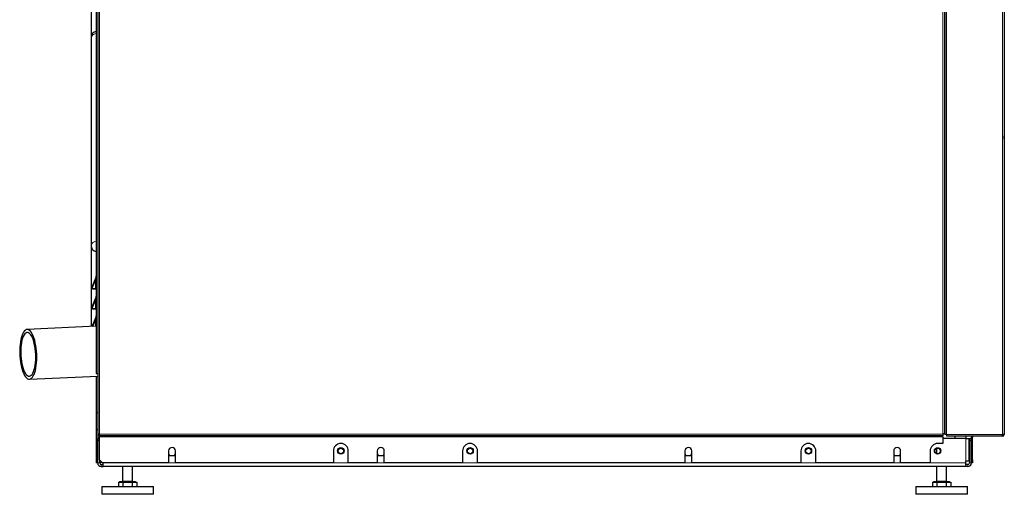
# Model space of a CAD drawing. Units: millimetres. Extents: x 69 to 372, y 22 to 262.
# Drawn here: x 244 to 294, y 96 to 120 of the extents above; entities that cross this region are included whole.
import ezdxf

# ---------------------------------------------------------------- set-up
doc = ezdxf.new("R2010")
doc.units = ezdxf.units.MM

msp = doc.modelspace()

# ---------------------------------------------------------------- linework, layer by layer
at = {"color": 7, "linetype": 'Continuous', "lineweight": 18}
for p, q in [((293.588, 99.366), (293.588, 149.116)), ((248.168, 149.066), (248.168, 99.385)), ((290.598, 99.385), (290.598, 149.066)), ((290.778, 149.031), (290.778, 99.366)), ((247.966, 107.102), (247.801, 106.705)), ((247.966, 106.705), (247.966, 107.102)), ((247.966, 106.102), (247.801, 105.705)), ((247.966, 105.705), (247.966, 106.102)), ((247.966, 105.102), (247.84, 104.798)), ((247.966, 104.804), (247.966, 105.102)), ((248.168, 99.385), (290.598, 99.385)), ((248.168, 99.255), (290.598, 99.255)), ((290.787, 99.366), (293.553, 99.366)), ((291.748, 98.021), (291.748, 99.156)), ((292.088, 99.236), (292.038, 99.236)), ((293.588, 99.326), (293.588, 99.276)), ((248.178, 97.931), (248.078, 97.931)), ((248.253, 97.856), (248.253, 97.756)), ((291.748, 97.931), (248.358, 97.931)), ((291.853, 97.856), (291.853, 97.756)), ((291.928, 97.931), (292.028, 97.931)), ((249.328, 97.021), (249.828, 97.021)), ((290.278, 97.021), (290.778, 97.021))]:
    msp.add_line(p, q, dxfattribs=at)
at = {"color": 7, "linetype": 'Continuous', "lineweight": 25}
for p, q in [((293.678, 149.116), (293.678, 99.366)), ((248.078, 149.066), (248.078, 99.385)), ((290.688, 99.433), (290.688, 149.066)), ((290.688, 149.031), (290.688, 99.366)), ((248.003, 139.656), (248.003, 102.435)), ((247.753, 137.421), (247.753, 119.323)), ((247.753, 119.323), (247.753, 108.877)), ((247.753, 108.877), (247.753, 104.864)), ((247.759, 106.714), (247.993, 107.277)), ((247.759, 106.714), (247.828, 106.685)), ((247.801, 106.705), (247.854, 106.685)), ((247.801, 106.705), (247.966, 106.705)), ((247.854, 106.685), (247.828, 106.685)), ((247.854, 106.685), (248.003, 106.685)), ((247.966, 106.705), (247.998, 106.693)), ((247.759, 105.714), (247.993, 106.277)), ((247.759, 105.714), (247.828, 105.685)), ((247.801, 105.705), (247.854, 105.685)), ((247.801, 105.705), (247.966, 105.705)), ((247.854, 105.685), (247.828, 105.685)), ((247.854, 105.685), (248.003, 105.685)), ((247.966, 105.705), (247.998, 105.693)), ((247.793, 104.796), (247.993, 105.277)), ((248.003, 104.806), (244.525, 104.644)), ((244.641, 102.147), (248.078, 102.306)), ((248.003, 102.435), (248.078, 102.435)), ((248.003, 102.303), (248.003, 100.461)), ((248.078, 100.461), (248.003, 100.461)), ((248.003, 100.461), (248.003, 99.599)), ((248.078, 99.599), (248.003, 99.599)), ((248.003, 99.599), (248.003, 97.935)), ((248.078, 99.385), (248.078, 99.156)), ((248.168, 99.385), (248.078, 99.385)), ((248.078, 99.156), (248.168, 99.156)), ((248.078, 99.056), (248.078, 99.156)), ((248.168, 99.295), (248.168, 99.385)), ((290.598, 99.295), (248.168, 99.295)), ((248.168, 99.295), (248.168, 99.255)), ((248.168, 98.085), (248.168, 99.255)), ((290.598, 99.385), (290.598, 99.295)), ((290.598, 99.255), (290.598, 99.295)), ((290.598, 99.255), (290.598, 98.912)), ((291.748, 99.156), (290.598, 99.156)), ((290.778, 99.366), (290.688, 99.366)), ((290.778, 99.366), (290.787, 99.366)), ((290.787, 99.276), (290.787, 99.366)), ((293.553, 99.276), (290.787, 99.276)), ((291.203, 99.156), (291.203, 99.276)), ((291.748, 99.276), (291.748, 99.156)), ((291.748, 99.156), (291.923, 99.156)), ((291.923, 98.021), (291.923, 99.156)), ((291.928, 99.156), (292.028, 99.156)), ((291.928, 99.056), (291.928, 99.156)), ((292.028, 99.156), (292.028, 99.056)), ((292.038, 98.096), (292.038, 99.236)), ((292.088, 98.096), (292.088, 99.236)), ((293.553, 99.366), (293.553, 99.276)), ((293.553, 99.366), (293.588, 99.366)), ((293.578, 99.326), (293.553, 99.326)), ((293.578, 99.276), (293.553, 99.276)), ((293.578, 99.276), (293.578, 99.326)), ((293.588, 99.326), (293.578, 99.326)), ((293.588, 99.276), (293.578, 99.276)), ((293.678, 99.366), (293.588, 99.366)), ((248.168, 99.056), (248.078, 99.056)), ((248.078, 97.931), (248.078, 99.056)), ((290.278, 98.66), (290.278, 98.406)), ((290.598, 98.912), (290.328, 98.912)), ((292.028, 99.056), (291.928, 99.056)), ((291.928, 99.056), (291.928, 97.931)), ((292.028, 99.056), (292.028, 97.931)), ((248.168, 98.085), (248.318, 97.935)), ((248.178, 97.931), (248.178, 98.075)), ((248.183, 98.07), (248.183, 98.021)), ((251.643, 98.539), (251.643, 97.935)), ((251.643, 98.383), (251.684, 98.311)), ((251.684, 98.311), (251.947, 98.311)), ((251.947, 98.311), (251.993, 98.391)), ((251.993, 97.935), (251.993, 98.539)), ((259.933, 98.537), (259.933, 97.935)), ((260.683, 97.935), (260.683, 98.537)), ((262.143, 98.539), (262.143, 97.935)), ((262.143, 98.387), (262.187, 98.311)), ((262.187, 98.311), (262.449, 98.311)), ((262.449, 98.311), (262.493, 98.387)), ((262.493, 97.935), (262.493, 98.539)), ((266.433, 98.537), (266.433, 97.935)), ((267.183, 97.935), (267.183, 98.537)), ((277.618, 98.539), (277.618, 97.935)), ((277.618, 98.378), (277.657, 98.311)), ((277.657, 98.311), (277.919, 98.311)), ((277.919, 98.311), (277.968, 98.396)), ((277.968, 97.935), (277.968, 98.539)), ((283.453, 98.537), (283.453, 97.935)), ((284.203, 97.935), (284.203, 98.537)), ((288.118, 98.539), (288.118, 97.935)), ((288.118, 98.383), (288.159, 98.311)), ((288.159, 98.311), (288.422, 98.311)), ((288.422, 98.311), (288.468, 98.391)), ((288.468, 97.935), (288.468, 98.539)), ((289.953, 98.537), (289.953, 97.935)), ((292.038, 98.096), (292.088, 98.096)), ((292.038, 97.946), (292.038, 98.096)), ((292.088, 98.096), (292.088, 97.946)), ((248.078, 97.935), (248.003, 97.935)), ((248.253, 97.931), (248.178, 97.931)), ((248.231, 98.021), (248.183, 98.021)), ((248.253, 98), (248.253, 97.931)), ((248.253, 97.856), (248.358, 97.856)), ((248.253, 97.756), (248.358, 97.756)), ((251.643, 97.935), (248.318, 97.935)), ((248.358, 97.931), (248.358, 97.935)), ((248.358, 97.756), (248.358, 97.931)), ((291.748, 97.756), (248.358, 97.756)), ((249.328, 97.756), (249.328, 97.021)), ((249.828, 97.021), (249.828, 97.756)), ((259.933, 97.935), (251.993, 97.935)), ((262.143, 97.935), (260.683, 97.935)), ((266.433, 97.935), (262.493, 97.935)), ((277.618, 97.935), (267.183, 97.935)), ((283.453, 97.935), (277.968, 97.935)), ((288.118, 97.935), (284.203, 97.935)), ((289.953, 97.935), (288.468, 97.935)), ((290.278, 97.756), (290.278, 97.021)), ((290.778, 97.021), (290.778, 97.756)), ((291.748, 97.931), (291.748, 98.021)), ((291.923, 98.021), (291.748, 98.021)), ((291.748, 97.756), (291.748, 97.931)), ((291.853, 97.856), (291.748, 97.856)), ((291.853, 97.756), (291.748, 97.756)), ((292.088, 97.946), (292.038, 97.946)), ((248.278, 96.756), (248.278, 96.356)), ((248.278, 96.756), (249.578, 96.756)), ((249.116, 96.971), (249.116, 96.756)), ((249.116, 96.971), (249.232, 96.971)), ((249.178, 97.001), (249.178, 96.971)), ((249.178, 97.001), (249.978, 97.001)), ((249.232, 96.971), (249.347, 96.971)), ((249.347, 96.971), (249.347, 96.756)), ((249.347, 96.971), (249.578, 96.971)), ((249.578, 96.971), (249.809, 96.971)), ((249.578, 96.756), (250.878, 96.756)), ((249.809, 96.971), (249.809, 96.756)), ((249.809, 96.971), (249.924, 96.971)), ((249.924, 96.971), (250.04, 96.971)), ((249.978, 96.971), (249.978, 97.001)), ((250.04, 96.971), (250.04, 96.756)), ((250.878, 96.356), (250.878, 96.756)), ((289.228, 96.756), (289.228, 96.356)), ((289.228, 96.756), (290.528, 96.756)), ((290.066, 96.971), (290.066, 96.756)), ((290.066, 96.971), (290.182, 96.971)), ((290.128, 97.001), (290.128, 96.971)), ((290.128, 97.001), (290.928, 97.001)), ((290.182, 96.971), (290.297, 96.971)), ((290.297, 96.971), (290.297, 96.756)), ((290.297, 96.971), (290.528, 96.971)), ((290.528, 96.971), (290.759, 96.971)), ((290.528, 96.756), (291.828, 96.756)), ((290.759, 96.971), (290.759, 96.756)), ((290.759, 96.971), (290.874, 96.971)), ((290.874, 96.971), (290.99, 96.971)), ((290.928, 96.971), (290.928, 97.001)), ((290.99, 96.971), (290.99, 96.756)), ((291.828, 96.356), (291.828, 96.756)), ((250.878, 96.356), (248.278, 96.356)), ((291.828, 96.356), (289.228, 96.356))]:
    msp.add_line(p, q, dxfattribs=at)
at = {"color": 7, "linetype": 'Continuous', "lineweight": 18, "flags": 128}
for points in [[(248.003, 119.533), (247.929, 119.515), (247.864, 119.486), (247.811, 119.446), (247.774, 119.4), (247.755, 119.349), (247.753, 119.323)], [(248.003, 109.087), (247.929, 109.069), (247.864, 109.04), (247.811, 109), (247.774, 108.954), (247.755, 108.903), (247.753, 108.877)], [(247.771, 104.795), (247.755, 104.839), (247.753, 104.864)]]:
    msp.add_lwpolyline(points, dxfattribs=at)
at = {"color": 7, "linetype": 'Continuous', "lineweight": 25, "flags": 128}
for points in [[(244.7, 102.162), (244.748, 102.193), (244.794, 102.242), (244.837, 102.307), (244.876, 102.387), (244.912, 102.481), (244.942, 102.588), (244.968, 102.706), (244.988, 102.834), (245.002, 102.97), (245.011, 103.112), (245.013, 103.258), (245.01, 103.406), (245.001, 103.553), (244.985, 103.699), (244.964, 103.84), (244.938, 103.975), (244.907, 104.102), (244.871, 104.218), (244.831, 104.324), (244.787, 104.416), (244.741, 104.494), (244.693, 104.556), (244.643, 104.603), (244.592, 104.632), (244.541, 104.644), (244.49, 104.638), (244.441, 104.615), (244.394, 104.575), (244.35, 104.518), (244.309, 104.446), (244.271, 104.358), (244.238, 104.258), (244.21, 104.145), (244.187, 104.021), (244.17, 103.889), (244.158, 103.75), (244.153, 103.606), (244.153, 103.459), (244.16, 103.311), (244.172, 103.164), (244.19, 103.02), (244.214, 102.882), (244.243, 102.751), (244.277, 102.629), (244.315, 102.518), (244.356, 102.419), (244.401, 102.334), (244.449, 102.263), (244.498, 102.209), (244.549, 102.171), (244.6, 102.15), (244.65, 102.147), (244.7, 102.162)], [(247.753, 104.864), (247.757, 104.81), (247.76, 104.794)], [(244.686, 102.31), (244.732, 102.341), (244.775, 102.389), (244.815, 102.453), (244.852, 102.534), (244.884, 102.628), (244.911, 102.735), (244.932, 102.852), (244.948, 102.979), (244.958, 103.113), (244.962, 103.251), (244.959, 103.391), (244.951, 103.532), (244.936, 103.67), (244.915, 103.804), (244.889, 103.931), (244.858, 104.049), (244.823, 104.157), (244.783, 104.252), (244.741, 104.333), (244.695, 104.399), (244.648, 104.448), (244.6, 104.479), (244.551, 104.494), (244.503, 104.49), (244.457, 104.468), (244.412, 104.428), (244.37, 104.371), (244.332, 104.299), (244.298, 104.211), (244.268, 104.111), (244.244, 103.998), (244.225, 103.876), (244.212, 103.745), (244.205, 103.609), (244.205, 103.47), (244.21, 103.329), (244.222, 103.189), (244.239, 103.053), (244.263, 102.922), (244.291, 102.799), (244.325, 102.686), (244.362, 102.584), (244.403, 102.496), (244.448, 102.423), (244.494, 102.365), (244.542, 102.325), (244.59, 102.302), (244.639, 102.297), (244.686, 102.31)]]:
    msp.add_lwpolyline(points, dxfattribs=at)
at = {"color": 7, "linetype": 'Continuous', "lineweight": 25}
for centre, radius in [((260.308, 98.539), 0.163), ((260.308, 98.533), 0.136), ((266.808, 98.539), 0.163), ((266.808, 98.533), 0.136), ((283.828, 98.539), 0.163), ((283.828, 98.533), 0.136), ((290.328, 98.539), 0.162), ((290.328, 98.533), 0.136)]:
    msp.add_circle(centre, radius, dxfattribs=at)
for centre, radius, start, end in [((248.078, 119.323), 0.325, 103.3424, 180), ((248.078, 108.877), 0.325, 180, 256.6576), ((247.878, 107.325), 0.125, 337.3801, 0), ((247.878, 106.325), 0.125, 337.3801, 0), ((247.878, 105.325), 0.125, 337.3801, 0), ((292.128, 99.236), 0.09, 153.6122, 180), ((292.128, 99.236), 0.04, 90, 180), ((293.588, 99.366), 0.09, 270, 360), ((293.588, 99.366), 0.04, 270, 0), ((251.818, 98.539), 0.175, 0, 180), ((260.308, 98.537), 0.375, 0, 180), ((262.318, 98.539), 0.175, 0, 180), ((266.808, 98.537), 0.375, 0, 180), ((277.793, 98.539), 0.175, 0, 180), ((283.828, 98.537), 0.375, 0, 180), ((288.293, 98.539), 0.175, 0, 180), ((290.328, 98.537), 0.375, 90, 180), ((248.253, 97.931), 0.175, 180, 270), ((248.253, 97.931), 0.075, 180, 270), ((291.853, 97.931), 0.075, 270, 0), ((291.853, 97.931), 0.175, 270, 0), ((249.308, 97.021), 0.02, 270, 0), ((249.848, 97.021), 0.02, 180, 270), ((290.258, 97.021), 0.02, 270, 0), ((290.798, 97.021), 0.02, 180, 270)]:
    msp.add_arc(centre, radius, start, end, dxfattribs=at)
at = {"color": 7, "linetype": 'Continuous', "lineweight": 18}
for centre in [(247.958, 107.148), (247.958, 106.148), (247.958, 105.148)]:
    msp.add_arc(centre, 0.0468, 280.5842, 345.1719, dxfattribs=at)
for centre in [(247.878, 106.545), (247.878, 105.545), (247.878, 104.545)]:
    msp.add_ellipse(centre, major_axis=(0.115, 0.732), ratio=0.001276, start_param=5.576833, end_param=6.288437, dxfattribs=at)
at = {"color": 7, "linetype": 'Continuous', "lineweight": 25}
for centre, major_axis, ratio, start_param, end_param in [((247.936, 106.685), (0.178, -0.029), 0.012993, 3.138499, 3.850102), ((247.878, 106.685), (0.125, 0), 0.230769, 0, 0.785398), ((247.936, 105.685), (0.178, -0.029), 0.012993, 3.138499, 3.850102), ((247.878, 105.685), (0.125, 0), 0.230769, 0, 0.785398)]:
    msp.add_ellipse(centre, major_axis=major_axis, ratio=ratio, start_param=start_param, end_param=end_param, dxfattribs=at)
for points, knots in [([(293.678, 114.235), (293.678, 114.236), (293.679, 114.239), (293.683, 114.341), (293.675, 114.163), (293.68, 114.289), (293.678, 114.286), (293.679, 114.334), (293.678, 114.367), (293.678, 114.379)], [0, 0, 0, 0, 0.000329, 0.004564, 0.133016, 0.376656, 0.619826, 0.862668, 1, 1, 1, 1]), ([(290.688, 99.433), (290.687, 99.429), (290.685, 99.422), (290.667, 99.411), (290.642, 99.4), (290.617, 99.391), (290.602, 99.386), (290.598, 99.385)], [0, 0, 0, 0, 0.226619, 0.453275, 0.679931, 0.906587, 1, 1, 1, 1])]:
    msp.add_open_spline(points, degree=3, knots=knots, dxfattribs=at)

doc.saveas('drawing.dxf')
